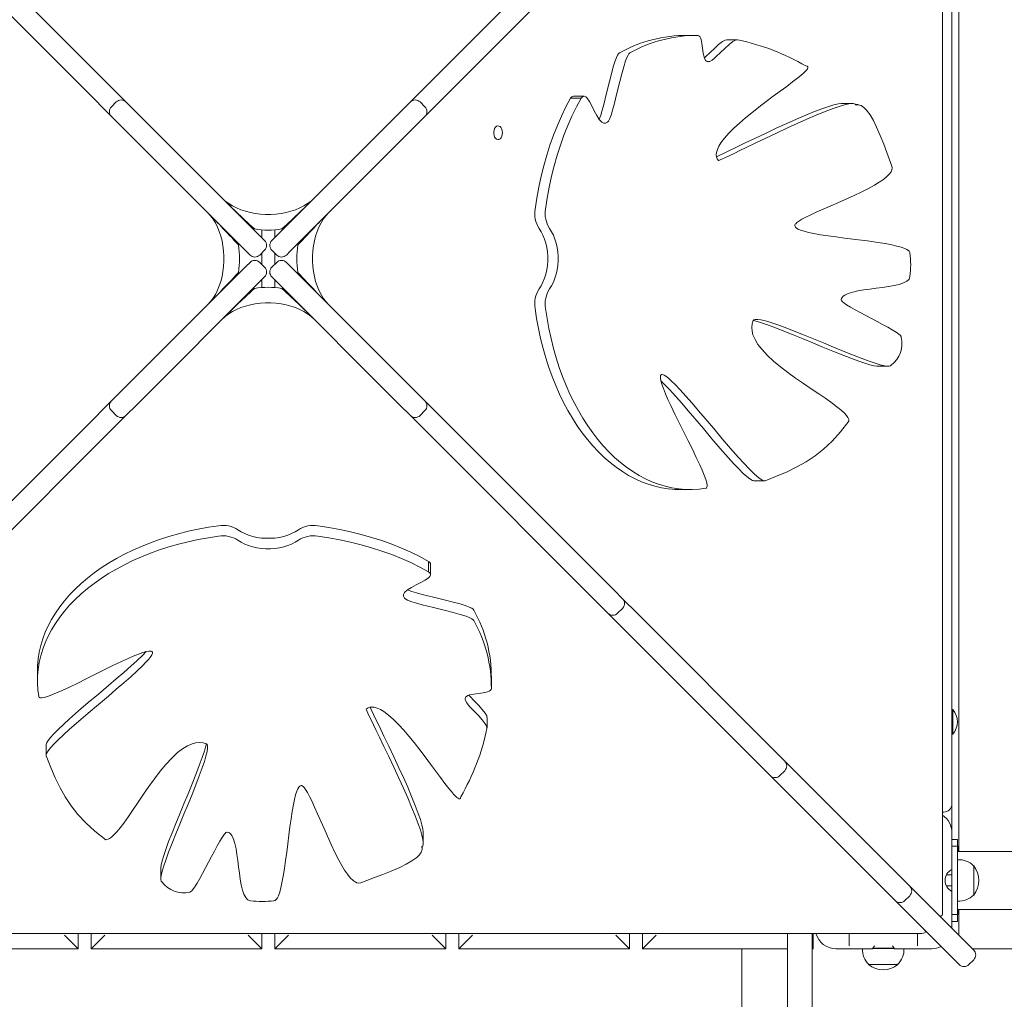
# Model space of a CAD drawing. Units: millimetres. Extents: x -555 to 10868, y -1529 to 7483.
# Drawn here: x 3532 to 4252, y 967 to 1684 of the extents above; entities that cross this region are included whole.
import ezdxf

# ---------------------------------------------------------------- set-up
doc = ezdxf.new("R2010")
doc.units = ezdxf.units.MM

# ---------------------------------------------------------------- blocks, each defined once
blk = doc.blocks.new('T809')
at = {"color": 7, "linetype": 'Continuous', "lineweight": 0}
for p, q in [((4207.19, 1030.44), (4207.19, 1987.44)), ((4219.09, 1075.22), (4219.09, 1932.97)), ((4214.09, 1898.12), (4214.09, 1110.08)), ((3470.57, 1762.59), (3590.87, 1642.29)), ((3836.34, 1642.29), (3956.64, 1762.59)), ((3580.27, 1631.68), (3459.96, 1751.98)), ((3967.25, 1751.98), (3846.95, 1631.68)), ((4020.46, 1672.31), (4028.09, 1672.31)), ((4056.95, 1669.12), (4049.33, 1669.12)), ((4035.33, 1653.08), (4035.55, 1653.12)), ((3590.87, 1642.29), (3609.5, 1623.65)), ((3817.71, 1623.65), (3836.34, 1642.29)), ((3598.9, 1613.05), (3580.27, 1631.68)), ((3846.95, 1631.68), (3828.32, 1613.05)), ((3602.43, 1623.65), (3598.9, 1620.12)), ((3609.5, 1623.65), (3617.62, 1615.53)), ((3809.59, 1615.53), (3817.71, 1623.65)), ((3828.32, 1620.12), (3824.78, 1623.65)), ((3935.02, 1626.33), (3942.64, 1626.33)), ((3944.81, 1627.81), (3937.18, 1627.81)), ((4141.23, 1622.46), (4133.6, 1622.46)), ((4145.14, 1621.65), (4143.64, 1621.65)), ((3617.62, 1615.53), (3708.08, 1525.07)), ((3719.13, 1525.07), (3809.59, 1615.53)), ((3607.02, 1604.93), (3598.9, 1613.05)), ((3828.32, 1613.05), (3820.2, 1604.93)), ((3697.48, 1514.47), (3607.02, 1604.93)), ((3820.2, 1604.93), (3729.74, 1514.47)), ((3709.06, 1530.04), (3709.06, 1524.09)), ((3718.57, 1524.51), (3718.57, 1530.08)), ((3708.08, 1525.07), (3710.92, 1522.24)), ((3716.3, 1522.24), (3719.13, 1525.07)), ((3700.31, 1511.63), (3697.48, 1514.47)), ((3710.92, 1515.17), (3707.38, 1511.63)), ((3719.83, 1511.63), (3716.3, 1515.17)), ((3729.74, 1514.47), (3726.91, 1511.63)), ((3709.06, 1513.32), (3709.06, 1504.57)), ((3718.57, 1504.98), (3718.57, 1512.9)), ((3607.02, 1412.96), (3697.48, 1503.42)), ((3697.48, 1503.42), (3700.31, 1506.25)), ((3707.38, 1506.25), (3710.92, 1502.72)), ((3716.3, 1502.72), (3719.83, 1506.25)), ((3726.91, 1506.25), (3729.74, 1503.42)), ((3729.74, 1503.42), (3820.2, 1412.96)), ((3708.08, 1492.81), (3617.62, 1402.35)), ((3710.92, 1495.64), (3708.08, 1492.81)), ((3709.06, 1493.79), (3709.06, 1487.84)), ((3719.13, 1492.81), (3716.3, 1495.64)), ((3718.57, 1487.81), (3718.57, 1493.38)), ((3809.59, 1402.35), (3719.13, 1492.81)), ((4159.89, 1430.27), (4167.52, 1430.27)), ((4001.84, 1424.28), (4001.59, 1424.3)), ((3598.9, 1404.84), (3607.02, 1412.96)), ((3820.2, 1412.96), (3828.32, 1404.84)), ((3580.27, 1386.21), (3598.9, 1404.84)), ((3617.62, 1402.35), (3609.5, 1394.23)), ((3817.71, 1394.23), (3809.59, 1402.35)), ((3828.32, 1404.84), (3846.95, 1386.21)), ((3609.5, 1394.23), (3590.87, 1375.6)), ((3598.9, 1397.77), (3602.43, 1394.23)), ((3836.34, 1375.6), (3817.71, 1394.23)), ((3824.78, 1394.23), (3828.32, 1397.77)), ((3459.96, 1265.91), (3580.27, 1386.21)), ((3846.95, 1386.21), (3967.25, 1265.91)), ((3590.87, 1375.6), (3470.57, 1255.3)), ((3956.64, 1255.3), (3836.34, 1375.6)), ((4069.3, 1346.33), (4076.93, 1346.33)), ((4014.8, 1340.11), (4022.43, 1340.11)), ((3831, 1287.53), (3831, 1279.91)), ((3832.48, 1277.74), (3832.48, 1285.37)), ((3967.25, 1265.91), (3972.95, 1260.21)), ((3962.34, 1249.6), (3956.64, 1255.3)), ((3972.95, 1260.21), (3983.66, 1249.5)), ((3973.05, 1238.89), (3962.34, 1249.6)), ((3969.42, 1249.6), (3972.95, 1253.13)), ((3983.66, 1249.5), (4088.12, 1145.04)), ((4077.51, 1134.43), (3973.05, 1238.89)), ((3628.95, 1220.71), (3628.97, 1220.96)), ((3544.77, 1207.75), (3544.77, 1200.12)), ((3876.98, 1202.09), (3876.98, 1194.46)), ((3857.74, 1187.22), (3857.78, 1187)), ((4214.81, 1179.08), (4214.09, 1179.08)), ((4214.81, 1179.08), (4214.81, 1166.64)), ((3873.78, 1165.6), (3873.78, 1173.22)), ((4214.09, 1161.08), (4214.81, 1161.08)), ((4214.81, 1166.64), (4214.81, 1161.08)), ((3550.99, 1153.25), (3550.99, 1145.62)), ((4088.12, 1145.04), (4091.74, 1141.42)), ((4091.74, 1141.42), (4093.32, 1139.84)), ((4093.32, 1139.84), (4181.41, 1051.75)), ((4081.13, 1130.81), (4077.51, 1134.43)), ((4088.2, 1130.81), (4091.74, 1134.35)), ((4082.71, 1129.23), (4081.13, 1130.81)), ((4170.81, 1041.14), (4082.71, 1129.23)), ((4214.09, 1110.08), (4214.09, 1089.08)), ((4208.09, 1104.08), (4207.19, 1104.08)), ((3827.12, 1081.32), (3827.12, 1088.95)), ((4214.09, 1062.14), (4214.09, 1089.08)), ((4214.09, 1084.07), (4218.09, 1084.07)), ((4218.09, 1084.07), (4218.09, 1079.07)), ((3826.32, 1077.41), (3826.32, 1078.91)), ((4218.09, 1079.07), (4214.09, 1079.07)), ((4218.09, 1079.07), (4218.09, 1029.07)), ((4218.09, 1079.07), (4218.59, 1079.07)), ((4722.72, 1075.22), (4218.09, 1075.22)), ((4218.59, 1075.22), (4218.59, 1079.07)), ((4218.29, 1069.24), (4218.09, 1069.24)), ((4218.29, 1038.89), (4218.29, 1069.26)), ((3634.93, 1062.66), (3634.93, 1055.04)), ((4214.09, 1062.14), (4214.09, 1046.01)), ((4230.09, 1064.82), (4229.85, 1064.82)), ((4230.09, 1043.32), (4230.09, 1064.82)), ((4214.09, 1058.07), (4210.03, 1058.07)), ((4181.41, 1051.75), (4183.2, 1049.96)), ((4183.2, 1049.96), (4230.01, 1003.14)), ((4210.03, 1050.07), (4214.09, 1050.07)), ((4214.09, 1019.07), (4214.09, 1046.01)), ((4172.59, 1039.35), (4170.81, 1041.14)), ((4219.41, 992.54), (4172.59, 1039.35)), ((4179.66, 1039.35), (4183.2, 1042.89)), ((4218.09, 1038.9), (4218.29, 1038.9)), ((4229.85, 1043.33), (4230.09, 1043.32)), ((4218.09, 1032.92), (4382.03, 1032.92)), ((4218.59, 1029.07), (4218.59, 1032.92)), ((4219.09, 1014.07), (4219.09, 1032.92)), ((4214.09, 1029.07), (4218.09, 1029.07)), ((4218.09, 1024.07), (4214.09, 1024.07)), ((4218.09, 1029.07), (4218.09, 1024.07)), ((4218.09, 1029.07), (4218.59, 1029.07)), ((3235.11, 1015.36), (4192.11, 1015.36)), ((3564.56, 1014.07), (3574.56, 1004.07)), ((3574.56, 1015.36), (3574.56, 1004.07)), ((3584.06, 1004.07), (3584.06, 1015.36)), ((3584.06, 1004.07), (3594.06, 1014.07)), ((3699.06, 1014.07), (3709.06, 1004.07)), ((3709.06, 1015.36), (3709.06, 1004.07)), ((3718.57, 1004.07), (3718.57, 1015.36)), ((3718.57, 1004.07), (3728.57, 1014.07)), ((3833.57, 1014.07), (3843.57, 1004.07)), ((3843.57, 1015.36), (3843.57, 1004.07)), ((3853.07, 1004.07), (3853.07, 1015.36)), ((3853.07, 1004.07), (3863.07, 1014.07)), ((3968.08, 1014.07), (3978.08, 1004.07)), ((3978.08, 1015.36), (3978.08, 1004.07)), ((3987.58, 1004.07), (3987.58, 1015.36)), ((3987.58, 1004.07), (3997.58, 1014.07)), ((4093.83, 762.83), (4093.83, 1015.36)), ((4111.84, 1015.36), (4111.84, 762.46)), ((4112.59, 1015.36), (4112.59, 1004.07)), ((4138.78, 1015.36), (4138.78, 1013.96)), ((4138.78, 1013.96), (4138.78, 1006.21)), ((4188.79, 1015.36), (4188.79, 1013.96)), ((4188.79, 1013.96), (4188.79, 1006.21)), ((3574.56, 1004.07), (3449.55, 1004.07)), ((3709.06, 1004.07), (3584.06, 1004.07)), ((3843.57, 1004.07), (3718.57, 1004.07)), ((3978.08, 1004.07), (3853.07, 1004.07)), ((4093.83, 1004.07), (3987.58, 1004.07)), ((4060.33, 1004.07), (4060.33, 944.5)), ((4112.59, 1004.07), (4111.84, 1004.07)), ((4111.9, 1004.75), (4112.59, 1004.07)), ((4129.09, 1004.07), (4156.03, 1004.07)), ((4156.07, 1004.26), (4172.04, 1004.26)), ((4156.23, 1004.46), (4171.95, 1004.46)), ((4172.15, 1004.07), (4199.09, 1004.07)), ((4314.1, 1004.07), (4229.09, 1004.07)), ((4230.01, 1003.14), (4230.02, 1003.14)), ((4226.48, 992.53), (4230.02, 996.07)), ((4153.04, 992.7), (4153.03, 992.46)), ((4153.03, 992.46), (4174.54, 992.46)), ((4174.54, 992.46), (4174.53, 992.7)), ((4219.41, 992.53), (4219.41, 992.54))]:
    blk.add_line(p, q, dxfattribs=at)
at = {"color": 7, "linetype": 'Continuous', "lineweight": 0, "flags": 128}
for points in [[(4028.09, 1672.31), (4028.88, 1672.1), (4029.53, 1671.51), (4030.06, 1670.58), (4030.49, 1669.38), (4031.13, 1666.37), (4031.61, 1662.9), (4032.11, 1659.4), (4032.78, 1656.31), (4033.24, 1655.05), (4033.8, 1654.06), (4034.49, 1653.38), (4035.33, 1653.08)], [(4032.94, 1655.87), (4034.01, 1656.78), (4037.08, 1659.68), (4040.23, 1662.77), (4043.32, 1665.64), (4046.17, 1667.86), (4048.14, 1668.89), (4049.33, 1669.02)], [(4035.9, 1653.18), (4036.78, 1653.33), (4038.51, 1654.27), (4040.02, 1655.4), (4041.64, 1656.78), (4044.7, 1659.68), (4047.86, 1662.77), (4050.94, 1665.64), (4053.8, 1667.86), (4055.77, 1668.89), (4057.42, 1669.07)], [(3955.81, 1611.01), (3956.98, 1614.06), (3958.08, 1617.6), (3959.2, 1621.71), (3961.27, 1629.99), (3963.39, 1638.7), (3964.8, 1644.29), (3966.21, 1649.4), (3967.6, 1653.75), (3968.5, 1656.08), (3969.39, 1657.89), (3970.08, 1658.89), (3970.75, 1659.49)], [(3962, 1608.75), (3962.7, 1609.6), (3963.42, 1610.98), (3964.61, 1614.06), (3965.7, 1617.6), (3966.83, 1621.71), (3968.9, 1629.99), (3971.01, 1638.7), (3972.43, 1644.29), (3973.84, 1649.4), (3975.23, 1653.75), (3976.13, 1656.08), (3977.02, 1657.89), (3977.7, 1658.89), (3978.38, 1659.49)], [(4107.26, 1649.93), (4108.28, 1649.69), (4108.49, 1649.55), (4108.64, 1649.38), (4108.72, 1649.18), (4108.74, 1648.92), (4108.69, 1648.62), (4108.37, 1647.93), (4107.77, 1647.1), (4106.91, 1646.15), (4105.4, 1644.69), (4103.49, 1643.04), (4101.24, 1641.2), (4097.45, 1638.25), (4093.13, 1635.01), (4088.39, 1631.5), (4083.36, 1627.77), (4078.14, 1623.88), (4072.86, 1619.85), (4067.63, 1615.75), (4062.98, 1611.95), (4058.56, 1608.15), (4054.47, 1604.39), (4050.78, 1600.7), (4047.59, 1597.11), (4045, 1593.67), (4043.48, 1591.17), (4042.39, 1588.79), (4041.77, 1586.54), (4041.64, 1584.94), (4041.81, 1583.43), (4042.3, 1582.02), (4043.12, 1580.7)], [(3908.96, 1545.25), (3910.19, 1553.35), (3911.66, 1561.35), (3913.36, 1569.24), (3915.3, 1577), (3917.47, 1584.62), (3919.86, 1592.07), (3922.48, 1599.34), (3925.31, 1606.42), (3928.34, 1613.28), (3931.58, 1619.93), (3935.02, 1626.33)], [(3916.59, 1545.25), (3917.82, 1553.35), (3919.28, 1561.35), (3920.99, 1569.24), (3922.93, 1577), (3925.1, 1584.62), (3927.49, 1592.07), (3930.11, 1599.34), (3932.94, 1606.42), (3935.97, 1613.28), (3939.21, 1619.93), (3942.64, 1626.33)], [(3942.64, 1626.33), (3943.41, 1627.21), (3944.17, 1627.69), (3944.93, 1627.81), (3946.05, 1627.39), (3947.18, 1626.35), (3948.87, 1623.89), (3950.57, 1620.71), (3952.31, 1617.2), (3954.09, 1613.77), (3955.94, 1610.81), (3957.86, 1608.72), (3959.19, 1608.01), (3960.57, 1607.98), (3962, 1608.75)], [(4041.8, 1583.5), (4043.3, 1584.21), (4046.99, 1585.98), (4051.23, 1588.03), (4055.94, 1590.31), (4062.84, 1593.65), (4070.28, 1597.21), (4078.07, 1600.89), (4086.03, 1604.6), (4093.26, 1607.9), (4100.36, 1611.04), (4107.19, 1613.96), (4113.61, 1616.58), (4119.49, 1618.81), (4123.88, 1620.32), (4127.73, 1621.46), (4130.96, 1622.19), (4132.92, 1622.44), (4133.6, 1622.42)], [(4043.12, 1580.7), (4043.58, 1580.85), (4044.35, 1581.16), (4046.14, 1581.96), (4048.29, 1582.96), (4050.92, 1584.21), (4054.62, 1585.98), (4058.86, 1588.03), (4063.57, 1590.31), (4070.47, 1593.65), (4077.91, 1597.21), (4085.69, 1600.89), (4093.65, 1604.6), (4100.89, 1607.9), (4107.99, 1611.04), (4114.81, 1613.96), (4121.23, 1616.58), (4127.12, 1618.81), (4131.51, 1620.32), (4135.36, 1621.46), (4138.59, 1622.19), (4140.55, 1622.44), (4142.09, 1622.41), (4143.27, 1622.02), (4143.57, 1621.77), (4143.76, 1621.45)], [(4143.76, 1621.45), (4145.74, 1621.61), (4147.71, 1620.98), (4149.67, 1619.62), (4151.61, 1617.64), (4154.14, 1614.18), (4156.6, 1609.96), (4158.96, 1605.19), (4161.65, 1599.04), (4164.14, 1592.75), (4166.41, 1586.69), (4168.41, 1581.22), (4170.11, 1576.68)], [(3885.11, 1601.11), (3884.99, 1602.45), (3884.64, 1603.7), (3884.09, 1604.76), (3883.37, 1605.55), (3882.54, 1606), (3881.66, 1606.09), (3880.8, 1605.82), (3880.01, 1605.19), (3879.37, 1604.26), (3878.91, 1603.1), (3878.68, 1601.79), (3878.68, 1600.42), (3878.91, 1599.11), (3879.37, 1597.95), (3880.01, 1597.02), (3880.8, 1596.39), (3881.66, 1596.12), (3882.54, 1596.21), (3883.37, 1596.67), (3884.09, 1597.45), (3884.64, 1598.51), (3884.99, 1599.76), (3885.11, 1601.11)], [(4170.11, 1576.68), (4170.37, 1575.33), (4170.16, 1573.94), (4169.53, 1572.52), (4168.5, 1571.05), (4166.55, 1569.04), (4164.01, 1566.97), (4160.95, 1564.87), (4157.44, 1562.75), (4153.56, 1560.61), (4148.03, 1557.8), (4142.14, 1555.01), (4136.06, 1552.26), (4130.49, 1549.81), (4125.02, 1547.43), (4119.75, 1545.14), (4114.83, 1542.95), (4110.36, 1540.88), (4107.07, 1539.27), (4104.25, 1537.76), (4101.97, 1536.37), (4100.66, 1535.41), (4099.72, 1534.52), (4099.4, 1534.11), (4099.19, 1533.72), (4099.1, 1533.47), (4099.07, 1533.23), (4099.08, 1533)], [(3747.2, 1553.14), (3744.99, 1551.14), (3742.5, 1549.29), (3739.74, 1547.6), (3736.75, 1546.09), (3733.56, 1544.77), (3730.18, 1543.64), (3726.66, 1542.73), (3723.01, 1542.04), (3719.28, 1541.58), (3715.51, 1541.35), (3711.71, 1541.35), (3707.93, 1541.58), (3704.2, 1542.04), (3700.56, 1542.73), (3697.03, 1543.64), (3693.66, 1544.77), (3690.46, 1546.09), (3687.47, 1547.6), (3684.72, 1549.29), (3682.23, 1551.14), (3680.02, 1553.14)], [(3669.41, 1542.53), (3671.41, 1540.32), (3673.26, 1537.83), (3674.95, 1535.08), (3676.46, 1532.09), (3677.78, 1528.89), (3678.91, 1525.52), (3679.82, 1521.99), (3680.51, 1518.35), (3680.97, 1514.62), (3681.2, 1510.84), (3681.2, 1507.04), (3680.97, 1503.27), (3680.51, 1499.54), (3679.82, 1495.9), (3678.91, 1492.37), (3677.78, 1488.99), (3676.46, 1485.8), (3674.95, 1482.81), (3673.26, 1480.06), (3671.41, 1477.56), (3669.41, 1475.35)], [(3757.81, 1475.35), (3755.81, 1477.56), (3753.96, 1480.06), (3752.27, 1482.81), (3750.75, 1485.8), (3749.43, 1488.99), (3748.31, 1492.37), (3747.4, 1495.9), (3746.71, 1499.54), (3746.25, 1503.27), (3746.01, 1507.04), (3746.01, 1510.84), (3746.25, 1514.62), (3746.71, 1518.35), (3747.4, 1521.99), (3748.31, 1525.52), (3749.43, 1528.89), (3750.75, 1532.09), (3752.27, 1535.08), (3753.96, 1537.83), (3755.81, 1540.32), (3757.81, 1542.53)], [(3911.91, 1486.79), (3913.41, 1489.17), (3914.74, 1491.78), (3915.87, 1494.61), (3916.79, 1497.6), (3917.49, 1500.74), (3917.96, 1503.98), (3918.2, 1507.28), (3918.2, 1510.6), (3917.96, 1513.9), (3917.49, 1517.14), (3916.79, 1520.28), (3915.87, 1523.28), (3914.74, 1526.1), (3913.41, 1528.72), (3911.91, 1531.09)], [(3919.54, 1486.79), (3921.04, 1489.17), (3922.37, 1491.78), (3923.49, 1494.61), (3924.41, 1497.6), (3925.11, 1500.74), (3925.59, 1503.98), (3925.82, 1507.28), (3925.82, 1510.6), (3925.59, 1513.9), (3925.11, 1517.14), (3924.41, 1520.28), (3923.49, 1523.28), (3922.37, 1526.1), (3921.04, 1528.72), (3919.54, 1531.09)], [(4099.08, 1533), (4099.25, 1532.53), (4099.55, 1532.07), (4100.3, 1531.37), (4101.55, 1530.62), (4103.17, 1529.91), (4105.88, 1529.02), (4109.15, 1528.18), (4112.9, 1527.39), (4117.94, 1526.5), (4123.46, 1525.65), (4129.34, 1524.84), (4135.45, 1524.05), (4141.67, 1523.27), (4147.89, 1522.48), (4153.97, 1521.68), (4159.8, 1520.85), (4165.25, 1519.98), (4170.21, 1519.06), (4173.87, 1518.23), (4177.04, 1517.36), (4179.63, 1516.42), (4181.16, 1515.68), (4182.31, 1514.89), (4182.76, 1514.43), (4183.08, 1513.95), (4183.24, 1513.57), (4183.3, 1513.17)], [(4183.3, 1495.95), (4183.12, 1494.96), (4182.68, 1494.06), (4181.99, 1493.24), (4181.07, 1492.49), (4178.63, 1491.2), (4175.48, 1490.13), (4171.76, 1489.26), (4167.62, 1488.53), (4163.18, 1487.89), (4158.6, 1487.3), (4154, 1486.72), (4149.53, 1486.1), (4145.32, 1485.4), (4141.51, 1484.56), (4138.24, 1483.55), (4135.66, 1482.31), (4134.56, 1481.51), (4133.73, 1480.61), (4133.3, 1479.84), (4133.07, 1479)], [(4133.07, 1479), (4133.07, 1478.87), (4133.09, 1478.72), (4133.15, 1478.57), (4133.47, 1478.06), (4134.04, 1477.47), (4134.82, 1476.8), (4136.98, 1475.28), (4139.81, 1473.53), (4143.18, 1471.6), (4146.95, 1469.54), (4150.99, 1467.4), (4155.16, 1465.2), (4159.32, 1463.01), (4163.34, 1460.86), (4167.09, 1458.81), (4170.43, 1456.89), (4173.22, 1455.15), (4175.33, 1453.63), (4176.09, 1452.97), (4176.62, 1452.39), (4176.8, 1452.13), (4176.92, 1451.88), (4176.97, 1451.73), (4176.98, 1451.59), (4176.96, 1451.46)], [(3680.02, 1464.75), (3682.23, 1466.74), (3684.72, 1468.59), (3687.47, 1470.28), (3690.46, 1471.8), (3693.66, 1473.12), (3697.03, 1474.24), (3700.56, 1475.15), (3704.2, 1475.84), (3707.93, 1476.3), (3711.71, 1476.54), (3715.51, 1476.54), (3719.28, 1476.3), (3723.01, 1475.84), (3726.66, 1475.15), (3730.18, 1474.24), (3733.56, 1473.12), (3736.75, 1471.8), (3739.74, 1470.28), (3742.5, 1468.59), (3744.99, 1466.74), (3747.2, 1464.75)], [(4014.8, 1340.11), (4011.41, 1340.19), (4006.46, 1340.61), (4001.52, 1341.37), (3996.62, 1342.49), (3991.75, 1343.95), (3986.92, 1345.76), (3982.16, 1347.9), (3977.47, 1350.38), (3972.85, 1353.2), (3968.32, 1356.33), (3963.89, 1359.79), (3959.57, 1363.55), (3955.36, 1367.62), (3951.28, 1371.98), (3947.33, 1376.62), (3943.53, 1381.54), (3939.87, 1386.72), (3936.37, 1392.16), (3933.03, 1397.84), (3929.87, 1403.75), (3926.89, 1409.88), (3924.09, 1416.22), (3921.48, 1422.74), (3919.07, 1429.45), (3916.86, 1436.31), (3914.85, 1443.33), (3913.06, 1450.48), (3911.47, 1457.76), (3910.11, 1465.13), (3908.97, 1472.6)], [(4033.91, 1341.05), (4028.96, 1340.41), (4024, 1340.13), (4019.04, 1340.19), (4014.09, 1340.61), (4009.15, 1341.37), (4004.24, 1342.49), (3999.37, 1343.95), (3994.55, 1345.76), (3989.79, 1347.9), (3985.09, 1350.38), (3980.48, 1353.2), (3975.95, 1356.33), (3971.52, 1359.79), (3967.2, 1363.55), (3962.99, 1367.62), (3958.91, 1371.98), (3954.96, 1376.62), (3951.15, 1381.54), (3947.5, 1386.72), (3944, 1392.16), (3940.66, 1397.84), (3937.5, 1403.75), (3934.52, 1409.88), (3931.72, 1416.22), (3929.11, 1422.74), (3926.7, 1429.45), (3924.48, 1436.31), (3922.48, 1443.33), (3920.68, 1450.48), (3919.1, 1457.76), (3917.74, 1465.13), (3916.59, 1472.6)], [(4068.64, 1463.81), (4067.85, 1461.24), (4067.57, 1458.64), (4067.78, 1456.01), (4068.43, 1453.36), (4069.95, 1449.8), (4072.14, 1446.22), (4074.92, 1442.64), (4078.93, 1438.34), (4083.54, 1434.07), (4088.63, 1429.85), (4094.06, 1425.69), (4099.71, 1421.61), (4105.43, 1417.65), (4111.1, 1413.81), (4116.59, 1410.11), (4121.76, 1406.58), (4126.48, 1403.24), (4129.97, 1400.61), (4132.98, 1398.13), (4135.44, 1395.82), (4136.87, 1394.21), (4137.91, 1392.7), (4138.37, 1391.75), (4138.64, 1390.85), (4138.7, 1390.01)], [(4159.89, 1430.3), (4159.08, 1430.3), (4157.19, 1430.58), (4154.05, 1431.32), (4150.27, 1432.46), (4145.93, 1433.93), (4140.07, 1436.09), (4133.66, 1438.59), (4126.82, 1441.34), (4119.69, 1444.26), (4112.4, 1447.28), (4105.1, 1450.29), (4097.91, 1453.23), (4090.98, 1456), (4084.43, 1458.53), (4078.42, 1460.73), (4073.91, 1462.24), (4069.93, 1463.42), (4068.62, 1463.73)], [(4169.58, 1431.17), (4169.49, 1430.94), (4169.33, 1430.74), (4169.12, 1430.58), (4168.15, 1430.3), (4166.7, 1430.3), (4164.82, 1430.58), (4161.68, 1431.32), (4157.9, 1432.46), (4153.55, 1433.93), (4147.7, 1436.09), (4141.29, 1438.59), (4134.45, 1441.34), (4127.32, 1444.26), (4120.03, 1447.28), (4112.72, 1450.29), (4105.54, 1453.23), (4098.6, 1456), (4092.06, 1458.53), (4086.05, 1460.73), (4081.53, 1462.24), (4077.56, 1463.42), (4074.21, 1464.22), (4071.93, 1464.55), (4070.18, 1464.55), (4069.13, 1464.25), (4068.85, 1464.06), (4068.64, 1463.81)], [(4001.59, 1424.3), (4001.25, 1424.11), (4000.99, 1423.81), (4000.81, 1423.4), (4000.71, 1422.9), (4000.71, 1421.6), (4000.99, 1419.94), (4001.75, 1417.19), (4002.91, 1413.91), (4004.43, 1410.16), (4006.24, 1406.02), (4008.31, 1401.54), (4011.3, 1395.3), (4014.52, 1388.77), (4017.85, 1382.1), (4021.03, 1375.74), (4024.11, 1369.53), (4026.98, 1363.6), (4029.56, 1358.08), (4031.31, 1354.12), (4032.77, 1350.56), (4033.88, 1347.47), (4034.6, 1344.91), (4034.86, 1343.36), (4034.84, 1342.18), (4034.72, 1341.74), (4034.53, 1341.4), (4034.26, 1341.17), (4033.91, 1341.05)], [(4077.41, 1346.41), (4076.64, 1346.35), (4075.65, 1346.65), (4073.68, 1347.83), (4071.51, 1349.53), (4069.02, 1351.79), (4065.65, 1355.14), (4061.92, 1359.09), (4057.88, 1363.55), (4052.1, 1370.15), (4046.02, 1377.25), (4039.79, 1384.61), (4033.55, 1392), (4028.66, 1397.76), (4023.92, 1403.26), (4019.42, 1408.39), (4015.22, 1413.01), (4011.42, 1417), (4008.91, 1419.46), (4006.68, 1421.47), (4004.76, 1422.98), (4003.48, 1423.79), (4002.42, 1424.24), (4002.19, 1424.25)], [(4069.3, 1346.37), (4069.01, 1346.35), (4068.02, 1346.65), (4066.05, 1347.83), (4063.89, 1349.53), (4061.39, 1351.79), (4058.02, 1355.14), (4054.29, 1359.09), (4050.26, 1363.55), (4044.48, 1370.15), (4038.4, 1377.25), (4032.17, 1384.61), (4025.93, 1392), (4021.03, 1397.76), (4016.29, 1403.26), (4011.79, 1408.39), (4007.6, 1413.01), (4003.79, 1417), (4001.28, 1419.46), (4001.07, 1419.66)], [(4138.7, 1390.01), (4132.49, 1382.17), (4126.36, 1375.45), (4120.21, 1369.69), (4113.93, 1364.72), (4107.4, 1360.38), (4100.66, 1356.59), (4093.48, 1353.09), (4085.76, 1349.75), (4077.41, 1346.41)], [(3544.77, 1207.75), (3544.85, 1211.14), (3545.27, 1216.09), (3546.04, 1221.03), (3547.15, 1225.93), (3548.62, 1230.8), (3550.42, 1235.63), (3552.57, 1240.39), (3555.05, 1245.08), (3557.86, 1249.7), (3561, 1254.23), (3564.45, 1258.66), (3568.21, 1262.98), (3572.28, 1267.19), (3576.64, 1271.27), (3581.29, 1275.22), (3586.21, 1279.03), (3591.39, 1282.68), (3596.83, 1286.18), (3602.51, 1289.52), (3608.42, 1292.68), (3614.55, 1295.66), (3620.88, 1298.46), (3627.41, 1301.07), (3634.11, 1303.48), (3640.98, 1305.69), (3648, 1307.7), (3655.15, 1309.49), (3662.42, 1311.08), (3669.8, 1312.44), (3677.26, 1313.58)], [(3749.91, 1313.59), (3758.01, 1312.36), (3766.02, 1310.89), (3773.91, 1309.19), (3781.67, 1307.25), (3789.28, 1305.08), (3796.73, 1302.69), (3804, 1300.07), (3811.08, 1297.24), (3817.95, 1294.21), (3824.59, 1290.97), (3831, 1287.53)], [(3545.72, 1188.65), (3545.08, 1193.59), (3544.79, 1198.55), (3544.85, 1203.51), (3545.27, 1208.46), (3546.04, 1213.4), (3547.15, 1218.31), (3548.62, 1223.18), (3550.42, 1228), (3552.57, 1232.76), (3555.05, 1237.46), (3557.86, 1242.07), (3561, 1246.6), (3564.45, 1251.03), (3568.21, 1255.35), (3572.28, 1259.56), (3576.64, 1263.64), (3581.29, 1267.59), (3586.21, 1271.4), (3591.39, 1275.05), (3596.83, 1278.55), (3602.51, 1281.89), (3608.42, 1285.05), (3614.55, 1288.03), (3620.88, 1290.83), (3627.41, 1293.44), (3634.11, 1295.85), (3640.98, 1298.07), (3648, 1300.07), (3655.15, 1301.87), (3662.42, 1303.45), (3669.8, 1304.81), (3677.26, 1305.96)], [(3691.46, 1310.64), (3693.83, 1309.14), (3696.45, 1307.81), (3699.27, 1306.68), (3702.27, 1305.76), (3705.41, 1305.06), (3708.65, 1304.59), (3711.95, 1304.36), (3715.27, 1304.36), (3718.57, 1304.59), (3721.81, 1305.06), (3724.95, 1305.76), (3727.95, 1306.68), (3730.77, 1307.81), (3733.38, 1309.14), (3735.76, 1310.64)], [(3749.91, 1305.96), (3758.01, 1304.73), (3766.02, 1303.27), (3773.91, 1301.56), (3781.67, 1299.62), (3789.28, 1297.45), (3796.73, 1295.06), (3804, 1292.44), (3811.08, 1289.62), (3817.95, 1286.58), (3824.59, 1283.34), (3831, 1279.91)], [(3691.46, 1303.01), (3693.83, 1301.51), (3696.45, 1300.19), (3699.27, 1299.06), (3702.27, 1298.14), (3705.41, 1297.44), (3708.65, 1296.96), (3711.95, 1296.73), (3715.27, 1296.73), (3718.57, 1296.96), (3721.81, 1297.44), (3724.95, 1298.14), (3727.95, 1299.06), (3730.77, 1300.19), (3733.38, 1301.51), (3735.76, 1303.01)], [(3831, 1279.91), (3831.87, 1279.14), (3832.36, 1278.38), (3832.47, 1277.62), (3832.05, 1276.5), (3831.01, 1275.37), (3828.55, 1273.69), (3825.37, 1271.98), (3821.86, 1270.24), (3818.43, 1268.46), (3815.47, 1266.61), (3813.38, 1264.69), (3812.67, 1263.36), (3812.64, 1261.98), (3813.41, 1260.55)], [(3815.67, 1266.74), (3818.72, 1265.57), (3822.26, 1264.47), (3826.37, 1263.35), (3834.66, 1261.28), (3843.37, 1259.16), (3848.96, 1257.75), (3854.06, 1256.34), (3858.42, 1254.95), (3860.75, 1254.05), (3862.56, 1253.16), (3863.56, 1252.47), (3864.15, 1251.8)], [(3813.41, 1260.55), (3814.27, 1259.85), (3815.64, 1259.13), (3818.72, 1257.94), (3822.26, 1256.85), (3826.37, 1255.72), (3834.66, 1253.65), (3843.37, 1251.54), (3848.96, 1250.12), (3854.06, 1248.71), (3858.42, 1247.32), (3860.75, 1246.42), (3862.56, 1245.53), (3863.56, 1244.85), (3864.15, 1244.17)], [(3628.97, 1220.96), (3628.77, 1221.3), (3628.47, 1221.56), (3628.07, 1221.74), (3627.56, 1221.85), (3626.27, 1221.84), (3624.61, 1221.56), (3621.86, 1220.8), (3618.57, 1219.64), (3614.83, 1218.12), (3610.68, 1216.31), (3606.21, 1214.24), (3599.97, 1211.25), (3593.44, 1208.03), (3586.76, 1204.7), (3580.41, 1201.52), (3574.2, 1198.44), (3568.26, 1195.57), (3562.74, 1192.99), (3558.78, 1191.24), (3555.23, 1189.78), (3552.13, 1188.67), (3549.57, 1187.95), (3548.02, 1187.69), (3546.85, 1187.71), (3546.41, 1187.83), (3546.07, 1188.02), (3545.84, 1188.29), (3545.72, 1188.65)], [(3551.04, 1153.25), (3551.01, 1153.54), (3551.32, 1154.53), (3552.49, 1156.5), (3554.2, 1158.66), (3556.46, 1161.16), (3559.8, 1164.53), (3563.75, 1168.26), (3568.21, 1172.29), (3574.81, 1178.08), (3581.91, 1184.15), (3589.28, 1190.39), (3596.66, 1196.62), (3602.42, 1201.52), (3607.93, 1206.26), (3613.05, 1210.76), (3617.67, 1214.95), (3621.66, 1218.76), (3624.13, 1221.27), (3624.32, 1221.48)], [(3551.08, 1145.14), (3551.01, 1145.91), (3551.32, 1146.9), (3552.49, 1148.88), (3554.2, 1151.04), (3556.46, 1153.53), (3559.8, 1156.9), (3563.75, 1160.63), (3568.21, 1164.67), (3574.81, 1170.45), (3581.91, 1176.53), (3589.28, 1182.76), (3596.66, 1189), (3602.42, 1193.9), (3607.93, 1198.63), (3613.05, 1203.13), (3617.67, 1207.33), (3621.66, 1211.13), (3624.13, 1213.64), (3626.14, 1215.87), (3627.65, 1217.79), (3628.46, 1219.07), (3628.9, 1220.13), (3628.92, 1220.36)], [(3876.98, 1194.46), (3876.77, 1193.67), (3876.17, 1193.02), (3875.25, 1192.49), (3874.05, 1192.06), (3871.03, 1191.42), (3867.56, 1190.94), (3864.07, 1190.44), (3860.98, 1189.77), (3859.72, 1189.31), (3858.72, 1188.75), (3858.05, 1188.06), (3857.74, 1187.22)], [(3860.53, 1189.61), (3861.45, 1188.54), (3864.35, 1185.47), (3867.44, 1182.32), (3870.3, 1179.23), (3872.53, 1176.38), (3873.56, 1174.41), (3873.69, 1173.22)], [(3857.84, 1186.65), (3857.99, 1185.77), (3858.93, 1184.04), (3860.06, 1182.53), (3861.45, 1180.91), (3864.35, 1177.85), (3867.44, 1174.69), (3870.3, 1171.61), (3872.53, 1168.76), (3873.56, 1166.78), (3873.74, 1165.13)], [(3854.6, 1115.29), (3854.36, 1114.27), (3854.21, 1114.06), (3854.04, 1113.91), (3853.84, 1113.83), (3853.58, 1113.81), (3853.29, 1113.86), (3852.59, 1114.18), (3851.77, 1114.78), (3850.81, 1115.64), (3849.36, 1117.15), (3847.7, 1119.06), (3845.86, 1121.31), (3842.92, 1125.1), (3839.67, 1129.42), (3836.16, 1134.16), (3832.44, 1139.19), (3828.54, 1144.41), (3824.52, 1149.69), (3820.41, 1154.92), (3816.61, 1159.57), (3812.81, 1163.99), (3809.05, 1168.09), (3805.36, 1171.77), (3801.78, 1174.96), (3798.33, 1177.55), (3795.84, 1179.07), (3793.45, 1180.16), (3791.2, 1180.78), (3789.61, 1180.91), (3788.1, 1180.74), (3786.68, 1180.25), (3785.37, 1179.43)], [(3785.37, 1179.43), (3785.52, 1178.97), (3785.83, 1178.2), (3786.62, 1176.41), (3787.62, 1174.26), (3788.87, 1171.63), (3790.65, 1167.93), (3792.7, 1163.69), (3794.98, 1158.99), (3798.31, 1152.08), (3801.87, 1144.64), (3805.56, 1136.86), (3809.26, 1128.9), (3812.56, 1121.66), (3815.71, 1114.56), (3818.63, 1107.74), (3821.24, 1101.32), (3823.47, 1095.43), (3824.98, 1091.04), (3826.12, 1087.19), (3826.85, 1083.96), (3827.1, 1082), (3827.07, 1080.46), (3826.69, 1079.28), (3826.43, 1078.99), (3826.11, 1078.79)], [(3788.16, 1180.75), (3788.87, 1179.25), (3790.65, 1175.56), (3792.7, 1171.32), (3794.98, 1166.61), (3798.31, 1159.71), (3801.87, 1152.27), (3805.56, 1144.48), (3809.26, 1136.53), (3812.56, 1129.29), (3815.71, 1122.19), (3818.63, 1115.37), (3821.24, 1108.94), (3823.47, 1103.06), (3824.98, 1098.67), (3826.12, 1094.82), (3826.85, 1091.59), (3827.1, 1089.63), (3827.09, 1088.95)], [(3668.47, 1153.91), (3665.91, 1154.7), (3663.3, 1154.98), (3660.68, 1154.77), (3658.03, 1154.12), (3654.47, 1152.6), (3650.89, 1150.41), (3647.3, 1147.63), (3643.01, 1143.63), (3638.73, 1139.01), (3634.51, 1133.92), (3630.35, 1128.49), (3626.28, 1122.84), (3622.31, 1117.12), (3618.47, 1111.45), (3614.78, 1105.96), (3611.25, 1100.79), (3607.9, 1096.07), (3605.27, 1092.58), (3602.8, 1089.57), (3600.49, 1087.11), (3598.87, 1085.68), (3597.36, 1084.64), (3596.41, 1084.18), (3595.52, 1083.91), (3594.67, 1083.85)], [(3634.96, 1062.66), (3634.97, 1063.47), (3635.24, 1065.36), (3635.99, 1068.5), (3637.12, 1072.28), (3638.6, 1076.63), (3640.76, 1082.48), (3643.25, 1088.89), (3646.01, 1095.73), (3648.93, 1102.86), (3651.94, 1110.15), (3654.96, 1117.45), (3657.89, 1124.64), (3660.67, 1131.57), (3663.19, 1138.12), (3665.39, 1144.13), (3666.91, 1148.64), (3668.09, 1152.62), (3668.4, 1153.93)], [(3635.84, 1052.97), (3635.6, 1053.06), (3635.41, 1053.22), (3635.25, 1053.43), (3634.96, 1054.4), (3634.97, 1055.85), (3635.24, 1057.73), (3635.99, 1060.87), (3637.12, 1064.65), (3638.6, 1069), (3640.76, 1074.85), (3643.25, 1081.26), (3646.01, 1088.1), (3648.93, 1095.23), (3651.94, 1102.52), (3654.96, 1109.83), (3657.89, 1117.01), (3660.67, 1123.95), (3663.19, 1130.49), (3665.39, 1136.5), (3666.91, 1141.02), (3668.09, 1144.99), (3668.88, 1148.34), (3669.22, 1150.63), (3669.22, 1152.37), (3668.92, 1153.42), (3668.72, 1153.7), (3668.47, 1153.91)], [(3594.67, 1083.85), (3586.84, 1090.06), (3580.12, 1096.19), (3574.35, 1102.34), (3569.38, 1108.62), (3565.05, 1115.15), (3561.25, 1121.89), (3557.76, 1129.07), (3554.42, 1136.79), (3551.08, 1145.14)], [(3737.67, 1123.47), (3737.19, 1123.3), (3736.73, 1123), (3736.04, 1122.25), (3735.29, 1121), (3734.57, 1119.38), (3733.68, 1116.67), (3732.84, 1113.4), (3732.05, 1109.65), (3731.16, 1104.61), (3730.31, 1099.09), (3729.5, 1093.21), (3728.71, 1087.1), (3727.93, 1080.88), (3727.15, 1074.66), (3726.35, 1068.58), (3725.52, 1062.75), (3724.65, 1057.3), (3723.72, 1052.34), (3722.9, 1048.68), (3722.02, 1045.51), (3721.09, 1042.92), (3720.34, 1041.39), (3719.55, 1040.24), (3719.09, 1039.79), (3718.62, 1039.47), (3718.23, 1039.31), (3717.84, 1039.25)], [(3781.34, 1052.44), (3780, 1052.18), (3778.61, 1052.39), (3777.18, 1053.02), (3775.72, 1054.05), (3773.7, 1056), (3771.64, 1058.54), (3769.54, 1061.6), (3767.41, 1065.11), (3765.27, 1068.99), (3762.47, 1074.52), (3759.67, 1080.41), (3756.92, 1086.49), (3754.47, 1092.06), (3752.09, 1097.53), (3749.8, 1102.8), (3747.61, 1107.72), (3745.55, 1112.19), (3743.93, 1115.48), (3742.42, 1118.3), (3741.03, 1120.58), (3740.07, 1121.89), (3739.19, 1122.83), (3738.78, 1123.15), (3738.38, 1123.36), (3738.13, 1123.45), (3737.9, 1123.48), (3737.67, 1123.47)], [(3683.67, 1089.48), (3683.53, 1089.48), (3683.39, 1089.46), (3683.24, 1089.4), (3682.72, 1089.08), (3682.13, 1088.51), (3681.47, 1087.73), (3679.94, 1085.57), (3678.2, 1082.74), (3676.27, 1079.37), (3674.21, 1075.6), (3672.06, 1071.56), (3669.87, 1067.39), (3667.68, 1063.23), (3665.53, 1059.21), (3663.47, 1055.46), (3661.55, 1052.12), (3659.81, 1049.33), (3658.3, 1047.22), (3657.64, 1046.46), (3657.05, 1045.93), (3656.79, 1045.75), (3656.55, 1045.63), (3656.4, 1045.59), (3656.26, 1045.57), (3656.12, 1045.59)], [(3700.62, 1039.25), (3699.63, 1039.43), (3698.72, 1039.87), (3697.9, 1040.56), (3697.15, 1041.48), (3695.86, 1043.92), (3694.8, 1047.07), (3693.92, 1050.79), (3693.19, 1054.93), (3692.55, 1059.37), (3691.97, 1063.95), (3691.39, 1068.55), (3690.77, 1073.02), (3690.06, 1077.23), (3689.23, 1081.04), (3688.21, 1084.31), (3686.98, 1086.89), (3686.17, 1088), (3685.28, 1088.82), (3684.5, 1089.25), (3683.67, 1089.48)], [(3826.11, 1078.79), (3826.28, 1076.81), (3825.64, 1074.84), (3824.29, 1072.88), (3822.31, 1070.94), (3818.84, 1068.41), (3814.62, 1065.95), (3809.86, 1063.59), (3803.7, 1060.9), (3797.42, 1058.41), (3791.36, 1056.14), (3785.88, 1054.14), (3781.34, 1052.44)], [(4156.03, 1004.07), (4156.99, 1005.61), (4157.51, 1006.21)], [(4170.67, 1006.21), (4171.19, 1005.61), (4172.15, 1004.07)]]:
    blk.add_lwpolyline(points, dxfattribs=at)
at = {"color": 7, "linetype": 'Continuous', "lineweight": 0}
for centre, radius, start, end in [((4019.64, 1572.71), 99.6, 89.52757, 119.39696), ((4027.27, 1572.71), 99.6, 89.52757, 119.39696), ((4022.13, 1502.74), 170.03, 59.95729, 78.0227), ((3605.97, 1620.12), 5, 45, 135), ((3821.25, 1620.12), 5, 45, 135), ((3937.41, 1625.12), 2.68, 94.73601, 153.11112), ((3602.43, 1616.58), 5, 135, 225), ((3824.78, 1616.58), 5, 315, 45), ((3929.13, 1542.06), 20.42, 171.02915, 212.50825), ((3936.76, 1542.06), 20.42, 171.02915, 212.50825), ((3713.61, 1591.06), 61.18, 260.49888, 279.50112), ((3707.38, 1518.71), 5, 315, 45), ((3719.83, 1518.71), 5, 135, 225), ((3631.49, 1508.94), 61.18, 350.49888, 9.50112), ((3795.72, 1508.94), 61.18, 170.49888, 189.50112), ((3703.84, 1515.17), 5, 225, 315), ((3703.84, 1502.72), 5, 45, 135), ((3723.37, 1515.17), 5, 225, 315), ((3723.37, 1502.72), 5, 45, 135), ((4122.71, 1504.57), 61.19, 351.90926, 8.08627), ((3707.38, 1499.18), 5, 315, 45), ((3719.83, 1499.18), 5, 135, 225), ((3713.61, 1426.83), 61.18, 80.49888, 99.50112), ((3929.14, 1475.82), 20.43, 147.49854, 189.06938), ((3936.77, 1475.82), 20.43, 147.49854, 189.06938), ((4158.06, 1446.85), 19.46, 306.31389, 13.70578), ((3602.43, 1401.3), 5, 135, 225), ((3824.78, 1401.3), 5, 315, 45), ((3605.97, 1397.77), 5, 225, 315), ((3821.25, 1397.77), 5, 225, 315), ((3680.48, 1293.41), 20.43, 57.49854, 99.06938), ((3746.73, 1293.42), 20.42, 81.02915, 122.50825), ((3680.48, 1285.78), 20.43, 57.49854, 99.06938), ((3746.73, 1285.79), 20.42, 81.02915, 122.50825), ((3829.78, 1285.14), 2.68, 4.73601, 63.11112), ((3969.42, 1256.67), 5, 315, 45), ((3777.37, 1202.91), 99.6, 359.52757, 29.39696), ((3965.88, 1253.13), 5, 225, 315), ((3777.37, 1195.28), 99.6, 359.52757, 29.39696), ((4204.09, 1170.08), 14, 319.9948, 40.0052), ((3707.41, 1200.42), 170.03, 329.95729, 348.0227), ((4088.2, 1137.89), 5, 315, 45), ((4084.66, 1134.35), 5, 225, 315), ((4208.09, 1110.08), 6, 270, 0), ((4199.09, 1089.08), 15, 0, 57.30713), ((4219.09, 1054.07), 15.21, 44.95579, 93.0153), ((4218.09, 1054.07), 9, 116.3878, 243.6122), ((4216.28, 1054.07), 17.5, 322.09996, 37.90004), ((3651.51, 1064.49), 19.46, 216.31389, 283.70578), ((4179.66, 1046.43), 5, 315, 45), ((3709.23, 1099.84), 61.19, 261.90926, 278.08627), ((4176.12, 1042.89), 5, 225, 315), ((4219.09, 1054.08), 15.21, 266.9847, 315.04421), ((4129.09, 1019.07), 15, 194.33347, 270), ((4163.79, 1003.46), 15.21, 177.69585, 225.04421), ((4163.78, 1003.46), 15.21, 314.95579, 2.30415), ((4199.09, 1019.07), 15, 270, 297.95508), ((4226.48, 999.61), 5, 315, 45), ((4163.79, 1006.27), 17.5, 232.09996, 307.90004), ((4222.95, 996.07), 5, 225, 315)]:
    blk.add_arc(centre, radius, start, end, dxfattribs=at)
for centre, major_axis, ratio, start_param, end_param in [((3713.61, 1523.61), (39.99, -36.64), 0.029991, 3.743094, 4.484644), ((3713.61, 1523.61), (39.99, 36.64), 0.029991, 4.940134, 5.681684), ((3698.94, 1508.94), (-36.64, 39.99), 0.029991, 4.940134, 5.681684), ((3728.28, 1508.94), (36.64, 39.99), 0.029991, 0.601501, 1.343051), ((3698.94, 1508.94), (36.64, 39.99), 0.029991, 3.743094, 4.484644), ((3728.28, 1508.94), (-36.64, 39.99), 0.029991, 1.798541, 2.540092), ((3713.61, 1494.27), (39.99, 36.64), 0.029991, 1.798541, 2.540092), ((3713.61, 1494.27), (39.99, -36.64), 0.029991, 0.601501, 1.343051), ((4206.01, 1034.42), (0, 6.51), 0.496655, 2.680625, 3.141593), ((4202.19, 1038.59), (-4.13, 10.62), 0.265883, 3.038693, 3.741899), ((4183.96, 1020.36), (10.62, -4.13), 0.265883, 5.682879, 6.386085), ((4188.13, 1016.54), (6.51, 0), 0.496655, 0, 0.460968)]:
    blk.add_ellipse(centre, major_axis=major_axis, ratio=ratio, start_param=start_param, end_param=end_param, dxfattribs=at)

msp = doc.modelspace()

# ---------------------------------------------------------------- block references
msp.add_blockref('T809', (0, 0))

doc.saveas('drawing.dxf')
